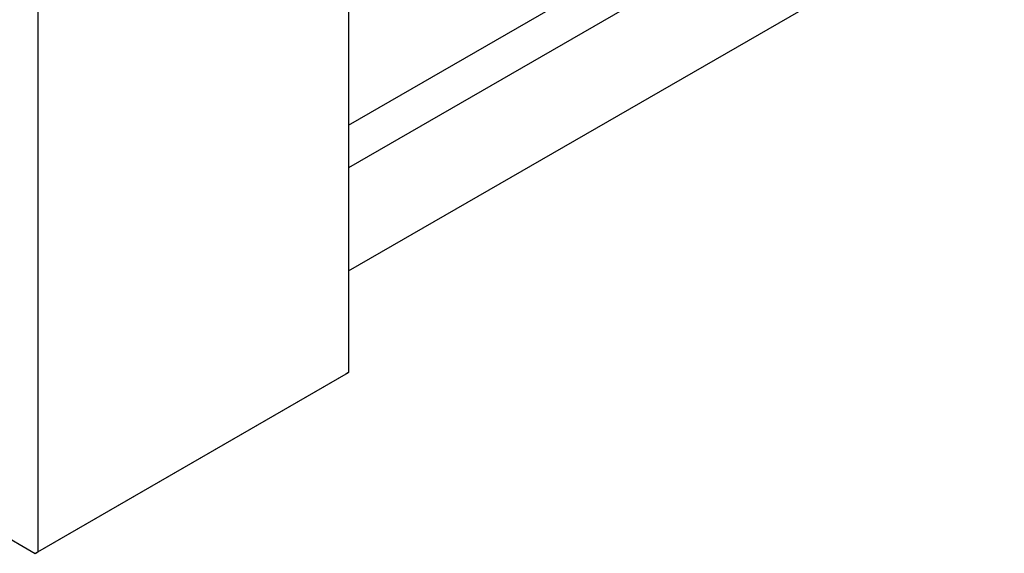
# Model space of a CAD drawing. Units: millimetres. Extents: x -781 to 634, y -334 to 422.
# Drawn here: x -338 to -74, y -334 to -191 of the extents above; entities that cross this region are included whole.
import ezdxf

# ---------------------------------------------------------------- set-up
doc = ezdxf.new("R2010")
doc.units = ezdxf.units.MM

msp = doc.modelspace()

# ---------------------------------------------------------------- linework, layer by layer
at = {"color": 7, "linetype": 'Continuous', "lineweight": 25}
for p, q in [((-249.68, -218.97), (271.31, 81.79)), ((276.98, 73.59), (-249.68, -230.44)), ((-249.68, -258.15), (288.98, 52.81)), ((-249.68, -140.1), (-249.68, -285.45)), ((-333.12, -188.27), (-333.12, -333.62)), ((-426.95, -280.27), (-333.83, -334.03)), ((-333.12, -333.62), (-249.68, -285.45)), ((-249.68, -285.45), (-250.39, -285.86)), ((-250.39, -285.86), (-333.83, -334.03)), ((-333.83, -334.03), (-333.12, -333.62))]:
    msp.add_line(p, q, dxfattribs=at)

doc.saveas('drawing.dxf')
